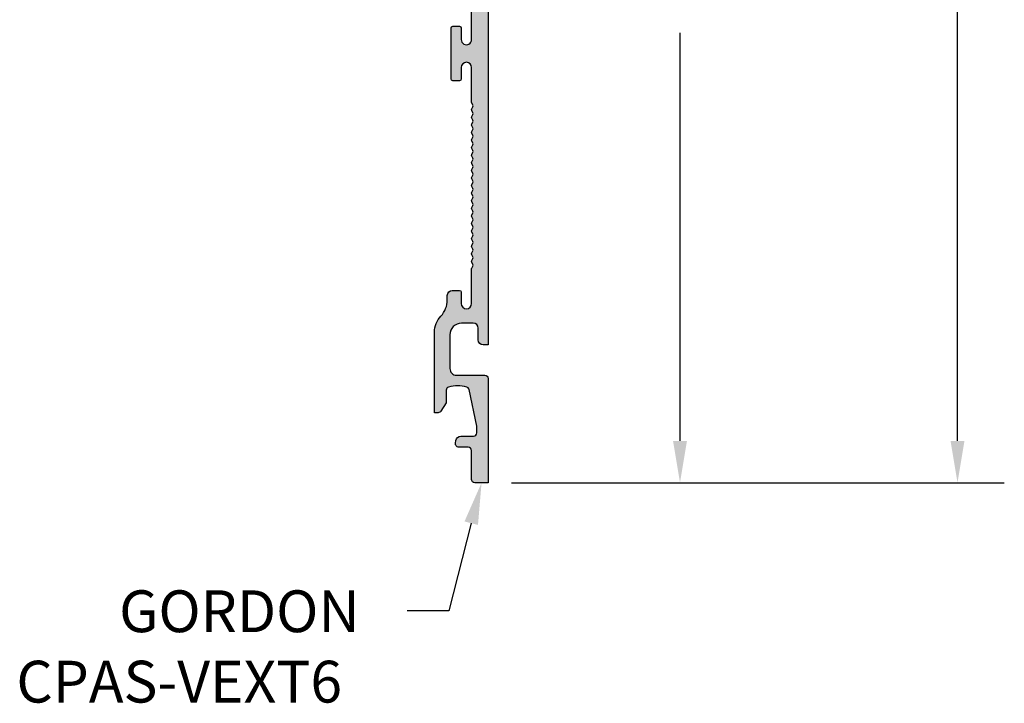
# Model space of a CAD drawing. Units: inches. Extents: x 15.88 to 21.93, y 7.68 to 15.52.
import ezdxf

# ---------------------------------------------------------------- set-up
doc = ezdxf.new("R2010")
doc.units = ezdxf.units.IN
doc.header["$MEASUREMENT"] = 0
doc.layers.get('0').update_dxf_attribs({"linetype": 'CONTINUOUS'})
for name, color, linetype in [('DIM', 1, 'CONTINUOUS'), ('HATCH', 2, 'CONTINUOUS'), ('TEXT', 3, 'CONTINUOUS')]:
    doc.layers.add(name, color=color, linetype=linetype)
doc.styles.add('STD', font='arial.ttf')

msp = doc.modelspace()

# ---------------------------------------------------------------- hatches: boundary and pattern name
at = {"layer": 'HATCH'}
h = msp.add_hatch(color=256, dxfattribs=at)
h.dxf.hatch_style = 1
edge = h.paths.add_edge_path()
edge.add_line((18.62651548965065, 9.852402455370344), (18.62651548965065, 9.922402455370339))
edge.add_arc((18.59651548965065, 9.922402455370339), 0.0300000000000011, 0, 90)
edge.add_line((18.59651548965065, 9.95240245537034), (18.52689169001915, 9.95240245537034))
edge.add_arc((18.52689169001915, 9.88240245537034), 0.0700000000000003, 90, 180)
edge.add_line((18.45689169001914, 9.88240245537034), (18.45689169001914, 9.681382745740407))
edge.add_arc((18.49689169001915, 9.681382745740404), 0.0399999999999992, 179.9999999999974, 270)
edge.add_line((18.49689169001915, 9.641382745740408), (18.66651548965065, 9.641382745740408))
edge.add_arc((18.66651548965065, 9.62138274574041), 0.0199999999999978, 5.115907697472721e-12, 90.00000000001017, ccw=False)
edge.add_line((18.68651548965065, 9.621382745740412), (18.68651548965065, 8.99851851042823))
edge.add_line((18.68651548965065, 8.99851851042823), (18.60651548965071, 8.99851851042823))
edge.add_arc((18.60651548965071, 9.018518510428239), 0.0200000000000049, 180.0000000000051, 270, ccw=False)
edge.add_line((18.5865154896507, 9.018518510428237), (18.5865154896507, 9.191382745740404))
edge.add_arc((18.56651548965071, 9.191382745740404), 0.0199999999999996, 5.0889e-12, 90.00000000001016)
edge.add_line((18.5665154896507, 9.211382745740401), (18.50982771493959, 9.211382745740401))
edge.add_arc((18.50982771493959, 9.231382745740405), 0.0200000000000031, 171.2538377374185, 270, ccw=False)
edge.add_line((18.49006028098657, 9.234423889425493), (18.4926019074239, 9.250944461268032))
edge.add_arc((18.52225305835341, 9.2463827457404), 0.0300000000000012, 90, 171.2538377374141, ccw=False)
edge.add_line((18.52225305835341, 9.2763827457404), (18.59834973774879, 9.2763827457404))
edge.add_arc((18.59834973774879, 9.296382745740402), 0.0200000000000031, 270, 360)
edge.add_line((18.61834973774879, 9.296382745740402), (18.61834973774879, 9.336382745740401))
edge.add_line((18.61834973774879, 9.336382745740401), (18.57176621710707, 9.55554097955678))
edge.add_arc((18.5522032650924, 9.551382745740419), 0.0199999999999954, 12.00000000001802, 74.2875509421292)
edge.add_arc((18.50345753521886, 9.37810881862184), 0.1999999999999933, 74.28755094211043, 105.7124490578812)
edge.add_arc((18.45471180534536, 9.551382745740426), 0.02, 105.712449057889, 180)
edge.add_line((18.43471180534536, 9.551382745740426), (18.43471180534536, 9.476820597288883))
edge.add_line((18.43471180534536, 9.476820597288883), (18.40372000189691, 9.426322221758516))
edge.add_arc((18.38667417391375, 9.4367835671963), 0.020000000000003, 270, 328.4617761553758, ccw=False)
edge.add_line((18.38667417391375, 9.416783567196296), (18.36471180534537, 9.416783567196296))
edge.add_line((18.36471180534537, 9.416783567196296), (18.36471180534537, 9.898518510428287))
edge.add_arc((18.50471180534538, 9.898518510428287), 0.1400000000000041, 136.5272046600143, 179.9999999999993, ccw=False)
edge.add_arc((18.30151548965041, 10.09116133351806), 0.1400000000000032, 316.5272046600143, 359.9999999999992)
edge.add_line((18.44151548965042, 10.09116133351806), (18.44151548965042, 10.11851851043236))
edge.add_arc((18.47151548965042, 10.11851851043236), 0.0300000000000011, 90, 180, ccw=False)
edge.add_line((18.47151548965042, 10.14851851043236), (18.51451548963879, 10.14851851043236))
edge.add_arc((18.5145154896388, 10.13851851043236), 0.0100000000000016, 2.029310053330846e-11, 90.0000000000204, ccw=False)
edge.add_line((18.5245154896388, 10.13851851043237), (18.52451548963879, 10.06922382909763))
edge.add_arc((18.5555154896388, 10.06922382909763), 0.0310000000000024, 180, 360)
edge.add_line((18.5865154896388, 10.06922382909763), (18.5865154896388, 10.27631968809738))
edge.add_arc((18.59651548963879, 10.27631968809738), 0.0099999999999874, 150.0000000003052, 179.9999999999899, ccw=False)
edge.add_line((18.58785523560093, 10.28131968809733), (18.59517574367663, 10.29399918002166))
edge.add_arc((18.58651548963878, 10.29899918002165), 0.010000000000002, 330.0000000000367, 389.9999999999634)
edge.add_line((18.59517574367663, 10.30399918002165), (18.58785523560093, 10.31667867194598))
edge.add_arc((18.59651548963877, 10.32167867194597), 0.010000000000002, 150.0000000000367, 209.9999999999634, ccw=False)
edge.add_line((18.58785523560093, 10.32667867194597), (18.59517574367663, 10.3393581638703))
edge.add_arc((18.5865154896388, 10.34435816387028), 0.0099999999999764, 330.0000000000462, 389.9999999999538)
edge.add_line((18.59517574367663, 10.34935816387026), (18.58785523560093, 10.36203765579462))
edge.add_arc((18.59651548963877, 10.36703765579462), 0.010000000000002, 150.0000000000367, 209.9999999999634, ccw=False)
edge.add_line((18.58785523560093, 10.37203765579461), (18.59517574367663, 10.38471714771891))
edge.add_arc((18.58651548963878, 10.38971714771891), 0.010000000000002, 330.0000000000367, 389.9999999999634)
edge.add_line((18.59517574367663, 10.39471714771891), (18.58785523560093, 10.40739663964326))
edge.add_arc((18.59651548963877, 10.41239663964326), 0.010000000000002, 150.0000000000367, 209.9999999999634, ccw=False)
edge.add_line((18.58785523560093, 10.41739663964325), (18.59517574367663, 10.43007613156756))
edge.add_arc((18.58651548963878, 10.43507613156755), 0.010000000000002, 330.0000000000367, 389.9999999999634)
edge.add_line((18.59517574367663, 10.44007613156755), (18.58785523560093, 10.45275562349191))
edge.add_arc((18.59651548963875, 10.45775562349189), 0.0099999999999764, 150.0000000000461, 209.9999999999539, ccw=False)
edge.add_line((18.58785523560093, 10.46275562349187), (18.59517574367663, 10.4754351154162))
edge.add_arc((18.58651548963878, 10.4804351154162), 0.0100000000000082, 330.000000000057, 389.999999999943)
edge.add_line((18.59517574367663, 10.48543511541619), (18.58785523560093, 10.49811460734052))
edge.add_arc((18.59651548963877, 10.50311460734052), 0.010000000000002, 150.0000000000367, 209.9999999999634, ccw=False)
edge.add_line((18.58785523560093, 10.50811460734051), (18.59517574367663, 10.52079409926484))
edge.add_arc((18.58651548963878, 10.52579409926484), 0.010000000000002, 330.0000000000367, 389.9999999999634)
edge.add_line((18.59517574367663, 10.53079409926484), (18.58785523560093, 10.54347359118917))
edge.add_arc((18.59651548963875, 10.54847359118915), 0.0099999999999764, 150.0000000000461, 209.9999999999539, ccw=False)
edge.add_line((18.58785523560093, 10.55347359118913), (18.59517574367663, 10.56615308311349))
edge.add_arc((18.58651548963878, 10.57115308311348), 0.010000000000002, 330.0000000000367, 389.9999999999634)
edge.add_line((18.59517574367663, 10.57615308311348), (18.58785523560093, 10.58883257503778))
edge.add_arc((18.59651548963877, 10.59383257503778), 0.010000000000002, 150.0000000000367, 209.9999999999634, ccw=False)
edge.add_line((18.58785523560093, 10.59883257503777), (18.59517574367663, 10.61151206696213))
edge.add_arc((18.58651548963878, 10.61651206696213), 0.010000000000002, 330.0000000000367, 389.9999999999634)
edge.add_line((18.59517574367663, 10.62151206696212), (18.58785523560093, 10.63419155888642))
edge.add_arc((18.59651548963877, 10.63919155888642), 0.010000000000002, 150.0000000000367, 209.9999999999634, ccw=False)
edge.add_line((18.58785523560093, 10.64419155888642), (18.59517574367663, 10.65687105081078))
edge.add_arc((18.5865154896388, 10.66187105081076), 0.0099999999999764, 330.0000000000462, 389.9999999999538)
edge.add_line((18.59517574367663, 10.66687105081074), (18.58785523560093, 10.67955054273507))
edge.add_arc((18.59651548963877, 10.68455054273506), 0.010000000000002, 150.0000000000367, 209.9999999999634, ccw=False)
edge.add_line((18.58785523560093, 10.68955054273506), (18.59517574367663, 10.70223003465939))
edge.add_arc((18.58651548963878, 10.70723003465939), 0.010000000000002, 330.0000000000367, 389.9999999999634)
edge.add_line((18.59517574367663, 10.71223003465938), (18.58785523560093, 10.72490952658371))
edge.add_arc((18.59651548963877, 10.72990952658371), 0.010000000000002, 150.0000000000367, 209.9999999999634, ccw=False)
edge.add_line((18.58785523560093, 10.7349095265837), (18.59517574367663, 10.74758901850803))
edge.add_arc((18.58651548963878, 10.75258901850803), 0.010000000000002, 330.0000000000367, 389.9999999999634)
edge.add_line((18.59517574367663, 10.75758901850803), (18.58785523560093, 10.77026851043236))
edge.add_arc((18.59651548963877, 10.77526851043235), 0.010000000000002, 150.0000000000367, 209.9999999999634, ccw=False)
edge.add_line((18.58785523560093, 10.78026851043235), (18.59517574367663, 10.79294800235665))
edge.add_arc((18.58651548963878, 10.79794800235664), 0.0100000000000082, 330.000000000057, 389.999999999943)
edge.add_line((18.59517574367663, 10.80294800235664), (18.58785523560093, 10.815627494281))
edge.add_arc((18.59651548963877, 10.820627494281), 0.010000000000002, 150.0000000000367, 209.9999999999634, ccw=False)
edge.add_line((18.58785523560093, 10.82562749428099), (18.59517574367663, 10.83830698620529))
edge.add_arc((18.58651548963878, 10.84330698620529), 0.0100000000000082, 330.000000000057, 389.999999999943)
edge.add_line((18.59517574367663, 10.84830698620528), (18.58785523560093, 10.86098647812964))
edge.add_arc((18.59651548963877, 10.86598647812964), 0.010000000000002, 150.0000000000367, 209.9999999999634, ccw=False)
edge.add_line((18.58785523560093, 10.87098647812964), (18.59517574367663, 10.88366597005394))
edge.add_arc((18.58651548963878, 10.88866597005393), 0.010000000000002, 330.0000000000367, 389.9999999999634)
edge.add_line((18.59517574367663, 10.89366597005393), (18.58785523560093, 10.90634546197826))
edge.add_arc((18.59651548963877, 10.91134546197825), 0.010000000000002, 150.0000000000367, 209.9999999999634, ccw=False)
edge.add_line((18.58785523560093, 10.91634546197825), (18.59517574367663, 10.92902495390258))
edge.add_arc((18.58651548963878, 10.93402495390258), 0.010000000000002, 330.0000000000367, 389.9999999999634)
edge.add_line((18.59517574367663, 10.93902495390257), (18.58785523560093, 10.9517044458269))
edge.add_arc((18.59651548963877, 10.9567044458269), 0.010000000000002, 150.0000000000367, 209.9999999999634, ccw=False)
edge.add_line((18.58785523560093, 10.96170444582689), (18.59517574367663, 10.97438393775123))
edge.add_arc((18.58651548963878, 10.97938393775122), 0.010000000000002, 330.0000000000367, 389.9999999999634)
edge.add_line((18.59517574367663, 10.98438393775122), (18.58785523560093, 10.99706342967552))
edge.add_arc((18.59651548963877, 11.00206342967551), 0.010000000000002, 150.0000000000367, 209.9999999999634, ccw=False)
edge.add_line((18.58785523560093, 11.00706342967551), (18.59517574367663, 11.01974292159987))
edge.add_arc((18.58651548963878, 11.02474292159986), 0.0100000000000082, 330.000000000057, 389.999999999943)
edge.add_line((18.59517574367663, 11.02974292159986), (18.58785523560093, 11.04242241352416))
edge.add_arc((18.59651548963877, 11.04742241352416), 0.010000000000002, 150.0000000000367, 209.9999999999634, ccw=False)
edge.add_line((18.58785523560093, 11.05242241352415), (18.59517574367663, 11.06510190544851))
edge.add_arc((18.5865154896388, 11.07010190544849), 0.0099999999999764, 330.0000000000462, 389.9999999999538)
edge.add_line((18.59517574367663, 11.07510190544847), (18.58785523560093, 11.08778139737281))
edge.add_arc((18.59651548963877, 11.0927813973728), 0.010000000000002, 150.0000000000367, 209.9999999999634, ccw=False)
edge.add_line((18.58785523560093, 11.0977813973728), (18.59517574367663, 11.11046088929713))
edge.add_arc((18.58651548963878, 11.11546088929712), 0.010000000000002, 330.0000000000367, 389.9999999999634)
edge.add_line((18.59517574367663, 11.12046088929712), (18.58785523560093, 11.13314038122145))
edge.add_arc((18.59651548963877, 11.13814038122145), 0.010000000000002, 150.0000000000367, 209.9999999999634, ccw=False)
edge.add_line((18.58785523560093, 11.14314038122144), (18.59517574367663, 11.15581987314577))
edge.add_arc((18.5865154896388, 11.16081987314575), 0.0099999999999795, 330.0000000000563, 389.9999999999437)
edge.add_line((18.59517574367663, 11.16581987314573), (18.58785523560093, 11.17849936507009))
edge.add_arc((18.59651548963878, 11.18349936507009), 0.0100000000000082, 150.0000000000571, 209.999999999943, ccw=False)
edge.add_line((18.58785523560093, 11.18849936507008), (18.59517574367663, 11.20117885699439))
edge.add_arc((18.58651548963878, 11.20617885699438), 0.0100000000000082, 330.000000000057, 389.999999999943)
edge.add_line((18.59517574367663, 11.21117885699438), (18.58785523560093, 11.22385834891874))
edge.add_arc((18.59651548963878, 11.22885834891873), 0.0100000000000082, 150.0000000000571, 209.999999999943, ccw=False)
edge.add_line((18.58785523560093, 11.23385834891873), (18.59517574367663, 11.24653784084303))
edge.add_arc((18.58651548963878, 11.25153784084303), 0.010000000000002, 330.0000000000367, 389.9999999999634)
edge.add_line((18.59517574367663, 11.25653784084302), (18.58785523560093, 11.26921733276738))
edge.add_arc((18.59651548963866, 11.2742173327673), 0.0099999999998627, 179.9999999999389, 209.9999999998836, ccw=False)
edge.add_line((18.5865154896388, 11.2742173327673), (18.5865154896388, 11.48126851043236))
edge.add_arc((18.5555154896388, 11.48126851043236), 0.0310000000000024, 0, 180)
edge.add_line((18.52451548963879, 11.48126851043236), (18.5245154896388, 11.41251851043237))
edge.add_arc((18.51451548963879, 11.41251851043237), 0.0100000000000051, -90, 0, ccw=False)
edge.add_line((18.51451548963879, 11.40251851043236), (18.47451448159066, 11.40251851043236))
edge.add_arc((18.47451448159065, 11.41251851043237), 0.0100000000000016, 180.0000000000204, 270.00000000002035, ccw=False)
edge.add_line((18.46451448159065, 11.41251851043236), (18.46451448159065, 11.71747282104951))
edge.add_arc((18.47451448159065, 11.7174728210495), 0.0100000000000016, 89.9999999999796, 179.9999999999695, ccw=False)
edge.add_line((18.47451448159066, 11.72747282104951), (18.51451448159065, 11.72747282104951))
edge.add_arc((18.51451448159065, 11.71747282104951), 0.0100000000000016, 2.029310053330846e-11, 90.0000000000204, ccw=False)
edge.add_line((18.52451448159064, 11.71747282104951), (18.52451548963877, 11.6484291477629))
edge.add_arc((18.55551548963878, 11.64817914776291), 0.0310010080481323, 179.5379472785801, 360.4620527214198)
edge.add_line((18.58651548963878, 11.6484291477629), (18.58651548963878, 11.85527399871447))
edge.add_arc((18.59651548963877, 11.85527399871451), 0.0099999999999909, 150.0000000003066, 180.0000000002647, ccw=False)
edge.add_line((18.58785523560091, 11.86027399871447), (18.59517574367662, 11.8729534906388))
edge.add_arc((18.58651548963877, 11.87795349063879), 0.010000000000002, 330.0000000000367, 389.9999999999634)
edge.add_line((18.59517574367662, 11.88295349063879), (18.58785523560091, 11.89563298256312))
edge.add_arc((18.59651548963876, 11.90063298256311), 0.010000000000002, 150.0000000000367, 209.9999999999634, ccw=False)
edge.add_line((18.58785523560091, 11.90563298256311), (18.59517574367662, 11.91831247448744))
edge.add_arc((18.58651548963879, 11.92331247448742), 0.0099999999999764, 330.0000000000462, 389.9999999999538)
edge.add_line((18.59517574367662, 11.9283124744874), (18.58785523560091, 11.94099196641176))
edge.add_arc((18.59651548963876, 11.94599196641176), 0.010000000000002, 150.0000000000367, 209.9999999999634, ccw=False)
edge.add_line((18.58785523560091, 11.95099196641175), (18.59517574367662, 11.96367145833606))
edge.add_arc((18.58651548963877, 11.96867145833605), 0.010000000000002, 330.0000000000367, 389.9999999999634)
edge.add_line((18.59517574367662, 11.97367145833605), (18.58785523560091, 11.98635095026041))
edge.add_arc((18.59651548963876, 11.9913509502604), 0.010000000000002, 150.0000000000367, 209.9999999999634, ccw=False)
edge.add_line((18.58785523560091, 11.9963509502604), (18.59517574367662, 12.0090304421847))
edge.add_arc((18.58651548963877, 12.01403044218469), 0.010000000000002, 330.0000000000367, 389.9999999999634)
edge.add_line((18.59517574367662, 12.01903044218469), (18.58785523560091, 12.03170993410905))
edge.add_arc((18.59651548963874, 12.03670993410903), 0.0099999999999764, 150.0000000000461, 209.9999999999539, ccw=False)
edge.add_line((18.58785523560091, 12.04170993410901), (18.59517574367662, 12.05438942603334))
edge.add_arc((18.58651548963876, 12.05938942603334), 0.0100000000000082, 330.000000000057, 389.999999999943)
edge.add_line((18.59517574367662, 12.06438942603333), (18.58785523560091, 12.07706891795767))
edge.add_arc((18.59651548963876, 12.08206891795766), 0.010000000000002, 150.0000000000367, 209.9999999999634, ccw=False)
edge.add_line((18.58785523560091, 12.08706891795766), (18.59517574367662, 12.09974840988199))
edge.add_arc((18.58651548963877, 12.10474840988198), 0.010000000000002, 330.0000000000367, 389.9999999999634)
edge.add_line((18.59517574367662, 12.10974840988198), (18.58785523560091, 12.12242790180631))
edge.add_arc((18.59651548963874, 12.12742790180629), 0.0099999999999764, 150.0000000000461, 209.9999999999539, ccw=False)
edge.add_line((18.58785523560091, 12.13242790180627), (18.59517574367662, 12.14510739373063))
edge.add_arc((18.58651548963877, 12.15010739373063), 0.010000000000002, 330.0000000000367, 389.9999999999634)
edge.add_line((18.59517574367662, 12.15510739373062), (18.58785523560091, 12.16778688565492))
edge.add_arc((18.59651548963876, 12.17278688565492), 0.010000000000002, 150.0000000000367, 209.9999999999634, ccw=False)
edge.add_line((18.58785523560091, 12.17778688565491), (18.59517574367662, 12.19046637757928))
edge.add_arc((18.58651548963877, 12.19546637757927), 0.010000000000002, 330.0000000000367, 389.9999999999634)
edge.add_line((18.59517574367662, 12.20046637757927), (18.58785523560091, 12.21314586950357))
edge.add_arc((18.59651548963876, 12.21814586950356), 0.010000000000002, 150.0000000000367, 209.9999999999634, ccw=False)
edge.add_line((18.58785523560091, 12.22314586950356), (18.59517574367662, 12.23582536142792))
edge.add_arc((18.58651548963879, 12.2408253614279), 0.0099999999999734, 330.000000000036, 389.999999999964)
edge.add_line((18.59517574367662, 12.24582536142788), (18.58785523560091, 12.25850485335221))
edge.add_arc((18.59651548963876, 12.26350485335221), 0.010000000000002, 150.0000000000367, 209.9999999999634, ccw=False)
edge.add_line((18.58785523560091, 12.2685048533522), (18.59517574367662, 12.28118434527653))
edge.add_arc((18.58651548963877, 12.28618434527653), 0.010000000000002, 330.0000000000367, 389.9999999999634)
edge.add_line((18.59517574367662, 12.29118434527652), (18.58785523560091, 12.30386383720086))
edge.add_arc((18.59651548963876, 12.30886383720085), 0.010000000000002, 150.0000000000367, 209.9999999999634, ccw=False)
edge.add_line((18.58785523560091, 12.31386383720085), (18.59517574367662, 12.32654332912518))
edge.add_arc((18.58651548963877, 12.33154332912517), 0.010000000000002, 330.0000000000367, 389.9999999999634)
edge.add_line((18.59517574367662, 12.33654332912517), (18.58785523560091, 12.3492228210495))
edge.add_arc((18.59651548963876, 12.3542228210495), 0.010000000000002, 150.0000000000367, 209.9999999999634, ccw=False)
edge.add_line((18.58785523560091, 12.35922282104949), (18.59517574367662, 12.37190231297379))
edge.add_arc((18.58651548963876, 12.37690231297379), 0.0100000000000082, 330.000000000057, 389.999999999943)
edge.add_line((18.59517574367662, 12.38190231297378), (18.58785523560091, 12.39458180489814))
edge.add_arc((18.59651548963876, 12.39958180489814), 0.010000000000002, 150.0000000000367, 209.9999999999634, ccw=False)
edge.add_line((18.58785523560091, 12.40458180489813), (18.59517574367662, 12.41726129682244))
edge.add_arc((18.58651548963876, 12.42226129682243), 0.0100000000000082, 330.000000000057, 389.999999999943)
edge.add_line((18.59517574367662, 12.42726129682243), (18.58785523560091, 12.43994078874679))
edge.add_arc((18.59651548963876, 12.44494078874678), 0.010000000000002, 150.0000000000367, 209.9999999999634, ccw=False)
edge.add_line((18.58785523560091, 12.44994078874678), (18.59517574367662, 12.46262028067108))
edge.add_arc((18.58651548963877, 12.46762028067108), 0.010000000000002, 330.0000000000367, 389.9999999999634)
edge.add_line((18.59517574367662, 12.47262028067107), (18.58785523560091, 12.4852997725954))
edge.add_arc((18.59651548963876, 12.4902997725954), 0.010000000000002, 150.0000000000367, 209.9999999999634, ccw=False)
edge.add_line((18.58785523560091, 12.49529977259539), (18.59517574367662, 12.50797926451972))
edge.add_arc((18.58651548963877, 12.51297926451972), 0.010000000000002, 330.0000000000367, 389.9999999999634)
edge.add_line((18.59517574367662, 12.51797926451972), (18.58785523560091, 12.53065875644405))
edge.add_arc((18.59651548963876, 12.53565875644404), 0.010000000000002, 150.0000000000367, 209.9999999999634, ccw=False)
edge.add_line((18.58785523560091, 12.54065875644404), (18.59517574367662, 12.55333824836837))
edge.add_arc((18.58651548963877, 12.55833824836836), 0.010000000000002, 330.0000000000367, 389.9999999999634)
edge.add_line((18.59517574367662, 12.56333824836836), (18.58785523560091, 12.57601774029266))
edge.add_arc((18.59651548963876, 12.58101774029266), 0.010000000000002, 150.0000000000367, 209.9999999999634, ccw=False)
edge.add_line((18.58785523560091, 12.58601774029265), (18.59517574367662, 12.59869723221701))
edge.add_arc((18.58651548963876, 12.60369723221701), 0.0100000000000082, 330.000000000057, 389.999999999943)
edge.add_line((18.59517574367662, 12.608697232217), (18.58785523560091, 12.6213767241413))
edge.add_arc((18.59651548963876, 12.6263767241413), 0.010000000000002, 150.0000000000367, 209.9999999999634, ccw=False)
edge.add_line((18.58785523560091, 12.6313767241413), (18.59517574367662, 12.64405621606565))
edge.add_arc((18.58651548963879, 12.64905621606564), 0.0099999999999734, 330.000000000036, 389.999999999964)
edge.add_line((18.59517574367662, 12.65405621606562), (18.58785523560091, 12.66673570798995))
edge.add_arc((18.59651548963876, 12.67173570798994), 0.010000000000002, 150.0000000000367, 209.9999999999634, ccw=False)
edge.add_line((18.58785523560091, 12.67673570798994), (18.59517574367662, 12.68941519991427))
edge.add_arc((18.58651548963877, 12.69441519991427), 0.010000000000002, 330.0000000000367, 389.9999999999634)
edge.add_line((18.59517574367662, 12.69941519991426), (18.58785523560091, 12.71209469183859))
edge.add_arc((18.59651548963876, 12.71709469183859), 0.010000000000002, 150.0000000000367, 209.9999999999634, ccw=False)
edge.add_line((18.58785523560091, 12.72209469183858), (18.59517574367662, 12.73477418376291))
edge.add_arc((18.58651548963879, 12.73977418376289), 0.0099999999999795, 330.0000000000563, 389.9999999999437)
edge.add_line((18.59517574367662, 12.74477418376288), (18.58785523560091, 12.75745367568724))
edge.add_arc((18.59651548963877, 12.76245367568723), 0.0100000000000082, 150.0000000000571, 209.999999999943, ccw=False)
edge.add_line((18.58785523560091, 12.76745367568723), (18.59517574367662, 12.78013316761153))
edge.add_arc((18.58651548963876, 12.78513316761152), 0.0100000000000082, 330.000000000057, 389.999999999943)
edge.add_line((18.59517574367662, 12.79013316761152), (18.58785523560091, 12.80281265953588))
edge.add_arc((18.59651548963877, 12.80781265953587), 0.0100000000000082, 150.0000000000571, 209.999999999943, ccw=False)
edge.add_line((18.58785523560091, 12.81281265953587), (18.59517574367662, 12.82549215146017))
edge.add_arc((18.58651548963877, 12.83049215146017), 0.010000000000002, 330.0000000000367, 389.9999999999634)
edge.add_line((18.59517574367662, 12.83549215146016), (18.58785523560091, 12.84817164338452))
edge.add_arc((18.59651548963867, 12.85317164338445), 0.0099999999998917, 179.9999999999084, 209.9999999998462, ccw=False)
edge.add_line((18.58651548963878, 12.85317164338446), (18.58651548963878, 13.05997181300137))
edge.add_arc((18.55551548963878, 13.06022181300137), 0.0310010080481288, 359.5379472785802, 540)
edge.add_line((18.52451448159064, 13.06022181300137), (18.52451448159064, 12.99147282104952))
edge.add_arc((18.51451448159065, 12.99147282104952), 0.0100000000000087, 270.00000000002035, 359.9999999999898, ccw=False)
edge.add_line((18.51451448159065, 12.98147282104951), (18.47451448159066, 12.98147282104951))
edge.add_arc((18.47451448159065, 12.99147282104951), 0.0099999999999998, 180.0000000000509, 270.00000000002035, ccw=False)
edge.add_line((18.46451448159065, 12.9914728210495), (18.46451448159065, 13.29642813971477))
edge.add_arc((18.47451448159066, 13.29642813971477), 0.0100000000000051, 90, 180, ccw=False)
edge.add_line((18.47451448159066, 13.30642813971478), (18.51451448159065, 13.30642813971477))
edge.add_arc((18.51451448159065, 13.29642813971477), 0.0100000000000016, 2.029310053330846e-11, 90.0000000000204, ccw=False)
edge.add_line((18.52451448159064, 13.29642813971477), (18.52451448159064, 13.22763446642817))
edge.add_arc((18.55551448159066, 13.22738446642818), 0.0310010080481323, 179.5379472785801, 360.4620527214198)
edge.add_line((18.58651448159067, 13.22763446642817), (18.58651448159067, 13.43447931737974))
edge.add_arc((18.59651448159066, 13.43447931737978), 0.0099999999999909, 150.0000000003066, 180.0000000002647, ccw=False)
edge.add_line((18.58785422755279, 13.43947931737973), (18.5951747356285, 13.45215880930406))
edge.add_arc((18.58651448159065, 13.45715880930406), 0.010000000000002, 330.0000000000367, 389.9999999999634)
edge.add_line((18.5951747356285, 13.46215880930406), (18.58785422755279, 13.47483830122839))
edge.add_arc((18.59651448159064, 13.47983830122838), 0.010000000000002, 150.0000000000367, 209.9999999999634, ccw=False)
edge.add_line((18.58785422755279, 13.48483830122838), (18.5951747356285, 13.49751779315271))
edge.add_arc((18.58651448159067, 13.50251779315269), 0.0099999999999764, 330.0000000000462, 389.9999999999538)
edge.add_line((18.5951747356285, 13.50751779315267), (18.58785422755279, 13.52019728507703))
edge.add_arc((18.59651448159064, 13.52519728507703), 0.010000000000002, 150.0000000000367, 209.9999999999634, ccw=False)
edge.add_line((18.58785422755279, 13.53019728507702), (18.5951747356285, 13.54287677700132))
edge.add_arc((18.58651448159065, 13.54787677700132), 0.010000000000002, 330.0000000000367, 389.9999999999634)
edge.add_line((18.5951747356285, 13.55287677700131), (18.58785422755279, 13.56555626892567))
edge.add_arc((18.59651448159064, 13.57055626892567), 0.010000000000002, 150.0000000000367, 209.9999999999634, ccw=False)
edge.add_line((18.58785422755279, 13.57555626892567), (18.5951747356285, 13.58823576084997))
edge.add_arc((18.58651448159065, 13.59323576084996), 0.010000000000002, 330.0000000000367, 389.9999999999634)
edge.add_line((18.5951747356285, 13.59823576084996), (18.58785422755279, 13.61091525277432))
edge.add_arc((18.59651448159062, 13.6159152527743), 0.0099999999999764, 150.0000000000461, 209.9999999999539, ccw=False)
edge.add_line((18.58785422755279, 13.62091525277428), (18.5951747356285, 13.63359474469861))
edge.add_arc((18.58651448159065, 13.63859474469861), 0.0100000000000082, 330.000000000057, 389.999999999943)
edge.add_line((18.5951747356285, 13.6435947446986), (18.58785422755279, 13.65627423662293))
edge.add_arc((18.59651448159064, 13.66127423662293), 0.010000000000002, 150.0000000000367, 209.9999999999634, ccw=False)
edge.add_line((18.58785422755279, 13.66627423662292), (18.5951747356285, 13.67895372854725))
edge.add_arc((18.58651448159065, 13.68395372854725), 0.010000000000002, 330.0000000000367, 389.9999999999634)
edge.add_line((18.5951747356285, 13.68895372854725), (18.58785422755279, 13.70163322047158))
edge.add_arc((18.59651448159062, 13.70663322047156), 0.0099999999999764, 150.0000000000461, 209.9999999999539, ccw=False)
edge.add_line((18.58785422755279, 13.71163322047154), (18.5951747356285, 13.7243127123959))
edge.add_arc((18.58651448159065, 13.72931271239589), 0.010000000000002, 330.0000000000367, 389.9999999999634)
edge.add_line((18.5951747356285, 13.73431271239589), (18.58785422755279, 13.74699220432019))
edge.add_arc((18.59651448159064, 13.75199220432019), 0.010000000000002, 150.0000000000367, 209.9999999999634, ccw=False)
edge.add_line((18.58785422755279, 13.75699220432018), (18.5951747356285, 13.76967169624454))
edge.add_arc((18.58651448159065, 13.77467169624454), 0.010000000000002, 330.0000000000367, 389.9999999999634)
edge.add_line((18.5951747356285, 13.77967169624453), (18.58785422755279, 13.79235118816884))
edge.add_arc((18.59651448159064, 13.79735118816883), 0.010000000000002, 150.0000000000367, 209.9999999999634, ccw=False)
edge.add_line((18.58785422755279, 13.80235118816883), (18.5951747356285, 13.81503068009318))
edge.add_arc((18.58651448159068, 13.82003068009317), 0.0099999999999734, 330.000000000036, 389.999999999964)
edge.add_line((18.5951747356285, 13.82503068009315), (18.58785422755279, 13.83771017201748))
edge.add_arc((18.59651448159064, 13.84271017201747), 0.010000000000002, 150.0000000000367, 209.9999999999634, ccw=False)
edge.add_line((18.58785422755279, 13.84771017201747), (18.5951747356285, 13.8603896639418))
edge.add_arc((18.58651448159065, 13.8653896639418), 0.010000000000002, 330.0000000000367, 389.9999999999634)
edge.add_line((18.5951747356285, 13.87038966394179), (18.58785422755279, 13.88306915586612))
edge.add_arc((18.59651448159064, 13.88806915586612), 0.010000000000002, 150.0000000000367, 209.9999999999634, ccw=False)
edge.add_line((18.58785422755279, 13.89306915586611), (18.5951747356285, 13.90574864779045))
edge.add_arc((18.58651448159065, 13.91074864779044), 0.010000000000002, 330.0000000000367, 389.9999999999634)
edge.add_line((18.5951747356285, 13.91574864779044), (18.58785422755279, 13.92842813971477))
edge.add_arc((18.59651448159064, 13.93342813971476), 0.010000000000002, 150.0000000000367, 209.9999999999634, ccw=False)
edge.add_line((18.58785422755279, 13.93842813971476), (18.5951747356285, 13.95110763163906))
edge.add_arc((18.58651448159065, 13.95610763163906), 0.0100000000000082, 330.000000000057, 389.999999999943)
edge.add_line((18.5951747356285, 13.96110763163905), (18.58785422755279, 13.97378712356341))
edge.add_arc((18.59651448159064, 13.9787871235634), 0.010000000000002, 150.0000000000367, 209.9999999999634, ccw=False)
edge.add_line((18.58785422755279, 13.9837871235634), (18.5951747356285, 13.9964666154877))
edge.add_arc((18.58651448159065, 14.0014666154877), 0.0100000000000082, 330.000000000057, 389.999999999943)
edge.add_line((18.5951747356285, 14.00646661548769), (18.58785422755279, 14.01914610741205))
edge.add_arc((18.59651448159064, 14.02414610741205), 0.010000000000002, 150.0000000000367, 209.9999999999634, ccw=False)
edge.add_line((18.58785422755279, 14.02914610741204), (18.5951747356285, 14.04182559933635))
edge.add_arc((18.58651448159065, 14.04682559933634), 0.010000000000002, 330.0000000000367, 389.9999999999634)
edge.add_line((18.5951747356285, 14.05182559933634), (18.58785422755279, 14.06450509126067))
edge.add_arc((18.59651448159064, 14.06950509126066), 0.010000000000002, 150.0000000000367, 209.9999999999634, ccw=False)
edge.add_line((18.58785422755279, 14.07450509126066), (18.5951747356285, 14.08718458318499))
edge.add_arc((18.58651448159065, 14.09218458318498), 0.010000000000002, 330.0000000000367, 389.9999999999634)
edge.add_line((18.5951747356285, 14.09718458318498), (18.58785422755279, 14.10986407510931))
edge.add_arc((18.59651448159064, 14.11486407510931), 0.010000000000002, 150.0000000000367, 209.9999999999634, ccw=False)
edge.add_line((18.58785422755279, 14.1198640751093), (18.5951747356285, 14.13254356703363))
edge.add_arc((18.58651448159065, 14.13754356703363), 0.010000000000002, 330.0000000000367, 389.9999999999634)
edge.add_line((18.5951747356285, 14.14254356703362), (18.58785422755279, 14.15522305895793))
edge.add_arc((18.59651448159064, 14.16022305895792), 0.010000000000002, 150.0000000000367, 209.9999999999634, ccw=False)
edge.add_line((18.58785422755279, 14.16522305895792), (18.5951747356285, 14.17790255088228))
edge.add_arc((18.58651448159065, 14.18290255088227), 0.0100000000000082, 330.000000000057, 389.999999999943)
edge.add_line((18.5951747356285, 14.18790255088227), (18.58785422755279, 14.20058204280657))
edge.add_arc((18.59651448159064, 14.20558204280657), 0.010000000000002, 150.0000000000367, 209.9999999999634, ccw=False)
edge.add_line((18.58785422755279, 14.21058204280656), (18.5951747356285, 14.22326153473092))
edge.add_arc((18.58651448159068, 14.2282615347309), 0.0099999999999734, 330.000000000036, 389.999999999964)
edge.add_line((18.5951747356285, 14.23326153473088), (18.58785422755279, 14.24594102665522))
edge.add_arc((18.59651448159064, 14.25094102665521), 0.010000000000002, 150.0000000000367, 209.9999999999634, ccw=False)
edge.add_line((18.58785422755279, 14.2559410266552), (18.5951747356285, 14.26862051857954))
edge.add_arc((18.58651448159065, 14.27362051857953), 0.010000000000002, 330.0000000000367, 389.9999999999634)
edge.add_line((18.5951747356285, 14.27862051857952), (18.58785422755279, 14.29130001050386))
edge.add_arc((18.59651448159064, 14.29630001050385), 0.010000000000002, 150.0000000000367, 209.9999999999634, ccw=False)
edge.add_line((18.58785422755279, 14.30130001050385), (18.5951747356285, 14.31397950242818))
edge.add_arc((18.58651448159067, 14.31897950242816), 0.0099999999999795, 330.0000000000563, 389.9999999999437)
edge.add_line((18.5951747356285, 14.32397950242814), (18.58785422755279, 14.3366589943525))
edge.add_arc((18.59651448159065, 14.3416589943525), 0.0100000000000082, 150.0000000000571, 209.999999999943, ccw=False)
edge.add_line((18.58785422755279, 14.34665899435249), (18.5951747356285, 14.3593384862768))
edge.add_arc((18.58651448159065, 14.36433848627679), 0.0100000000000082, 330.000000000057, 389.999999999943)
edge.add_line((18.5951747356285, 14.36933848627679), (18.58785422755279, 14.38201797820115))
edge.add_arc((18.59651448159065, 14.38701797820114), 0.0100000000000082, 150.0000000000571, 209.999999999943, ccw=False)
edge.add_line((18.58785422755279, 14.39201797820114), (18.5951747356285, 14.40469747012544))
edge.add_arc((18.58651448159065, 14.40969747012544), 0.010000000000002, 330.0000000000367, 389.9999999999634)
edge.add_line((18.5951747356285, 14.41469747012543), (18.58785422755279, 14.42737696204979))
edge.add_arc((18.59651448159056, 14.43237696204971), 0.0099999999998917, 179.9999999999084, 209.9999999998462, ccw=False)
edge.add_line((18.58651448159067, 14.43237696204973), (18.58651448159066, 14.63942713166663))
edge.add_arc((18.55551448159066, 14.63942713166663), 0.0310000000000024, 0, 180)
edge.add_line((18.52451448159064, 14.63942713166663), (18.52451448159066, 14.57067713166665))
edge.add_arc((18.51451448159066, 14.57067713166665), 0.0100000000000051, -90, 0, ccw=False)
edge.add_line((18.51451448159066, 14.56067713166664), (18.47451448159066, 14.56067713166664))
edge.add_arc((18.47451448159066, 14.57067713166665), 0.0100000000000051, 180, 269.9999999999593, ccw=False)
edge.add_line((18.46451448159066, 14.57067713166665), (18.46451448159066, 14.70533776899718))
edge.add_arc((18.53451448159066, 14.70533776899718), 0.0700000000000003, 90, 180.0000000000015, ccw=False)
edge.add_line((18.53451448159066, 14.77533776899718), (18.55551548964792, 14.77533776899718))
edge.add_arc((18.55551548964791, 14.80633776899718), 0.030999999999997, 270.0000000000065, 359.9999999978102)
edge.add_line((18.58651548964791, 14.80633776899599), (18.5865154896507, 14.87908322967162))
edge.add_arc((18.5465154896507, 14.87908322967162), 0.0399999999999992, 0, 90)
edge.add_line((18.5465154896507, 14.91908322967162), (18.46471180534534, 14.91908322967162))
edge.add_arc((18.46471180534534, 15.01908322967162), 0.1000000000000014, 180, 270, ccw=False)
edge.add_line((18.36471180534534, 15.01908322967162), (18.36471180534534, 15.07406525825785))
edge.add_arc((18.46471180534534, 15.07406525825785), 0.1000000000000014, 164.4008663957203, 179.999999999998, ccw=False)
edge.add_line((18.36839514203061, 15.10095578387408), (18.40800409666298, 15.24282740074098))
edge.add_arc((18.5283999258064, 15.20921424372071), 0.1249999999999997, 112.9864208620339, 164.4008663957264, ccw=False)
edge.add_arc((18.46618917636195, 15.35587021265575), 0.0343052120011048, 292.9864208620447, 450)
edge.add_line((18.46618917636195, 15.39017542465686), (18.44849224753799, 15.39017542465685))
edge.add_arc((18.448492247538, 15.41885270465686), 0.0286772800000037, 148.4617761553395, 269.9999999999858, ccw=False)
edge.add_line((18.42405084844276, 15.43385285127167), (18.43594819196173, 15.45323850986471))
edge.add_line((18.43594819196173, 15.45323850986471), (18.43594819196173, 15.47221949139077))
edge.add_arc((18.48294819196173, 15.47221949139077), 0.0469999999999971, 25.279036504629175, 180, ccw=False)
edge.add_line((18.52544741799161, 15.49228976261118), (18.61258346011829, 15.30777734077974))
edge.add_arc((18.59269020538089, 15.29838274574039), 0.0219999999999952, -90.0000000000091, 25.279036504644694, ccw=False)
edge.add_line((18.59269020538089, 15.2763827457404), (18.51534216726529, 15.2763827457404))
edge.add_arc((18.51534216726529, 15.2463827457404), 0.0299999999999958, 89.99999999999324, 164.4008663957239)
edge.add_line((18.48644716827088, 15.25444990342527), (18.44286652999923, 15.09835248371108))
edge.add_arc((18.53918319331394, 15.07146195809485), 0.0999999999999837, 164.4008663957185, 179.999999999999)
edge.add_line((18.43918319331396, 15.07146195809486), (18.43918319331396, 15.02412561004375))
edge.add_arc((18.46918319331396, 15.02412561004375), 0.0300000000000011, 180, 270)
edge.add_line((18.46918319331396, 14.99412561004374), (18.48273664968543, 14.99412561004374))
edge.add_arc((18.48273664968543, 15.02412561004375), 0.0300000000000011, 270, 360)
edge.add_line((18.51273664968543, 15.02412561004375), (18.51273664968543, 15.06154813817019))
edge.add_arc((18.54273664968544, 15.06154813817019), 0.0300000000000011, 90, 180, ccw=False)
edge.add_line((18.54273664968544, 15.09154813817019), (18.55478867761927, 15.09154813817019))
edge.add_arc((18.55478867761927, 15.06154813817019), 0.0300000000000011, 0, 90, ccw=False)
edge.add_line((18.58478867761927, 15.06154813817019), (18.58478867761927, 15.00912561004374))
edge.add_arc((18.59978867761927, 15.00912561004374), 0.0150000000000006, 180, 270)
edge.add_line((18.59978867761927, 14.99412561004374), (18.67651548965065, 14.99412561004374))
edge.add_arc((18.67651548965065, 14.98412561004376), 0.0099999999999838, -4.058620106661692e-11, 90.0000000000407, ccw=False)
edge.add_line((18.68651548965064, 14.98412561004375), (18.68651548965064, 9.822402455370344))
edge.add_line((18.68651548965064, 9.822402455370344), (18.65651548965065, 9.822402455370344))
edge.add_arc((18.65651548965065, 9.852402455370344), 0.0300000000000011, 180, 270, ccw=False)

# ---------------------------------------------------------------- linework, layer by layer
msp.add_lwpolyline([(18.68651548965064, 14.98412561004375), (18.68651548965064, 9.822402455370344), (18.65651548965065, 9.822402455370344, -0.4142135623730951), (18.62651548965065, 9.852402455370344), (18.62651548965065, 9.922402455370339, 0.4142135623730951), (18.59651548965065, 9.95240245537034), (18.52689169001915, 9.95240245537034, 0.4142135623730951), (18.45689169001914, 9.88240245537034), (18.45689169001914, 9.681382745740407, 0.4142135623731212), (18.49689169001915, 9.641382745740408), (18.66651548965065, 9.641382745740408, -0.4142135623731472), (18.68651548965065, 9.621382745740412), (18.68651548965065, 8.99851851042823), (18.60651548965071, 8.99851851042823, -0.4142135623730431), (18.5865154896507, 9.018518510428237), (18.5865154896507, 9.191382745740404, 0.4142135623731472), (18.5665154896507, 9.211382745740401), (18.50982771493959, 9.211382745740401, -0.4596640335531181), (18.49006028098657, 9.234423889425493), (18.4926019074239, 9.250944461268032, -0.3701783109169172), (18.52225305835341, 9.2763827457404), (18.59834973774879, 9.2763827457404, 0.4142135623730951), (18.61834973774879, 9.296382745740402), (18.61834973774879, 9.336382745740401), (18.57176621710707, 9.55554097955678, 0.278676188637925), (18.55761945730056, 9.57063540430915, 0.1379828120096529), (18.44929561313719, 9.570635404309156, 0.3359910500714172), (18.43471180534536, 9.551382745740426), (18.43471180534536, 9.476820597288883), (18.40372000189691, 9.426322221758516, -0.2607683478071019), (18.38667417391375, 9.416783567196296), (18.36471180534537, 9.416783567196296), (18.36471180534537, 9.898518510428287, -0.1919940913433491), (18.4031136474979, 9.994839921973174, 0.191994091343349), (18.44151548965042, 10.09116133351806), (18.44151548965042, 10.11851851043236, -0.4142135623730951), (18.47151548965042, 10.14851851043236), (18.51451548963879, 10.14851851043236, -0.4142135623730951), (18.5245154896388, 10.13851851043237), (18.52451548963879, 10.06922382909763, 0.9999999999999998), (18.5865154896388, 10.06922382909763), (18.5865154896388, 10.27631968809738, -0.131652497586002), (18.58785523560093, 10.28131968809733), (18.59517574367663, 10.29399918002166, 0.2679491924307797), (18.59517574367663, 10.30399918002165), (18.58785523560093, 10.31667867194598, -0.2679491924307797), (18.58785523560093, 10.32667867194597), (18.59517574367663, 10.3393581638703, 0.2679491924306911), (18.59517574367663, 10.34935816387026), (18.58785523560093, 10.36203765579462, -0.2679491924307797), (18.58785523560093, 10.37203765579461), (18.59517574367663, 10.38471714771891, 0.2679491924307797), (18.59517574367663, 10.39471714771891), (18.58785523560093, 10.40739663964326, -0.2679491924307797), (18.58785523560093, 10.41739663964325), (18.59517574367663, 10.43007613156756, 0.2679491924307797), (18.59517574367663, 10.44007613156755), (18.58785523560093, 10.45275562349191, -0.2679491924306911), (18.58785523560093, 10.46275562349187), (18.59517574367663, 10.4754351154162, 0.2679491924305893), (18.59517574367663, 10.48543511541619), (18.58785523560093, 10.49811460734052, -0.2679491924307797), (18.58785523560093, 10.50811460734051), (18.59517574367663, 10.52079409926484, 0.2679491924307797), (18.59517574367663, 10.53079409926484), (18.58785523560093, 10.54347359118917, -0.2679491924306911), (18.58785523560093, 10.55347359118913), (18.59517574367663, 10.56615308311349, 0.2679491924307797), (18.59517574367663, 10.57615308311348), (18.58785523560093, 10.58883257503778, -0.2679491924307797), (18.58785523560093, 10.59883257503777), (18.59517574367663, 10.61151206696213, 0.2679491924307797), (18.59517574367663, 10.62151206696212), (18.58785523560093, 10.63419155888642, -0.2679491924307797), (18.58785523560093, 10.64419155888642), (18.59517574367663, 10.65687105081078, 0.2679491924306911), (18.59517574367663, 10.66687105081074), (18.58785523560093, 10.67955054273507, -0.2679491924307797), (18.58785523560093, 10.68955054273506), (18.59517574367663, 10.70223003465939, 0.2679491924307797), (18.59517574367663, 10.71223003465938), (18.58785523560093, 10.72490952658371, -0.2679491924307797), (18.58785523560093, 10.7349095265837), (18.59517574367663, 10.74758901850803, 0.2679491924307797), (18.59517574367663, 10.75758901850803), (18.58785523560093, 10.77026851043236, -0.2679491924307797), (18.58785523560093, 10.78026851043235), (18.59517574367663, 10.79294800235665, 0.2679491924305893), (18.59517574367663, 10.80294800235664), (18.58785523560093, 10.815627494281, -0.2679491924307797), (18.58785523560093, 10.82562749428099), (18.59517574367663, 10.83830698620529, 0.2679491924305893), (18.59517574367663, 10.84830698620528), (18.58785523560093, 10.86098647812964, -0.2679491924307797), (18.58785523560093, 10.87098647812964), (18.59517574367663, 10.88366597005394, 0.2679491924307797), (18.59517574367663, 10.89366597005393), (18.58785523560093, 10.90634546197826, -0.2679491924307797), (18.58785523560093, 10.91634546197825), (18.59517574367663, 10.92902495390258, 0.2679491924307797), (18.59517574367663, 10.93902495390257), (18.58785523560093, 10.9517044458269, -0.2679491924307797), (18.58785523560093, 10.96170444582689), (18.59517574367663, 10.97438393775123, 0.2679491924307797), (18.59517574367663, 10.98438393775122), (18.58785523560093, 10.99706342967552, -0.2679491924307797), (18.58785523560093, 11.00706342967551), (18.59517574367663, 11.01974292159987, 0.2679491924305893), (18.59517574367663, 11.02974292159986), (18.58785523560093, 11.04242241352416, -0.2679491924307797), (18.58785523560093, 11.05242241352415), (18.59517574367663, 11.06510190544851, 0.2679491924306911), (18.59517574367663, 11.07510190544847), (18.58785523560093, 11.08778139737281, -0.2679491924307797), (18.58785523560093, 11.0977813973728), (18.59517574367663, 11.11046088929713, 0.2679491924307797), (18.59517574367663, 11.12046088929712), (18.58785523560093, 11.13314038122145, -0.2679491924307797), (18.58785523560093, 11.14314038122144), (18.59517574367663, 11.15581987314577, 0.2679491924305961), (18.59517574367663, 11.16581987314573), (18.58785523560093, 11.17849936507009, -0.2679491924305893), (18.58785523560093, 11.18849936507008), (18.59517574367663, 11.20117885699439, 0.2679491924305893), (18.59517574367663, 11.21117885699438), (18.58785523560093, 11.22385834891874, -0.2679491924305893), (18.58785523560093, 11.23385834891873), (18.59517574367663, 11.24653784084303, 0.2679491924307797), (18.59517574367663, 11.25653784084302), (18.58785523560093, 11.26921733276738, -0.1316524975871379), (18.5865154896388, 11.2742173327673), (18.5865154896388, 11.48126851043236, 0.9999999999999998), (18.52451548963879, 11.48126851043236), (18.5245154896388, 11.41251851043237, -0.4142135623730951), (18.51451548963879, 11.40251851043236), (18.47451448159066, 11.40251851043236, -0.4142135623730826), (18.46451448159065, 11.41251851043236), (18.46451448159065, 11.71747282104951, -0.4142135623730431), (18.47451448159066, 11.72747282104951), (18.51451448159065, 11.72747282104951, -0.4142135623730431), (18.52451448159064, 11.71747282104951), (18.52451548963877, 11.6484291477629, 1.008097033810335), (18.58651548963878, 11.6484291477629), (18.58651548963878, 11.85527399871447, -0.1316524975872094)], format="xyb")
at = {"layer": 'DIM', "color": 2}
for p, q in [((21.49412761689319, 9.24851851042824), (21.49412761689319, 11.94960569940882)), ((19.83386256886748, 9.248518510428237), (19.83386256886748, 11.68867881330557))]:
    msp.add_line(p, q, dxfattribs=at)
at = {"layer": 'DIM', "color": 3}
msp.add_line((18.82651548965066, 8.998518510428237), (21.77412761689319, 8.998518510428237), dxfattribs=at)
at = {"layer": 'DIM', "color": 2}
for points in [[(19.79219590220081, 9.248518510428237), (19.87552923553415, 9.248518510428237), (19.83386256886748, 8.998518510428237)], [(21.45246095022653, 9.24851851042824), (21.53579428355986, 9.24851851042824), (21.49412761689319, 8.998518510428237)]]:
    msp.add_solid(points, dxfattribs=at)
at = {"layer": 'TEXT'}
msp.add_lwpolyline([(18.58474046828013, 8.7562710197608), (18.45105459168513, 8.232028900141662), (18.20105459168513, 8.232028900141662)], dxfattribs=at)
msp.add_solid([(18.54436588650223, 8.766566856655892), (18.64651548965068, 8.99851851042823), (18.62511505005804, 8.745975182865706)], dxfattribs=at)

# ---------------------------------------------------------------- texts
at = {"layer": 'TEXT', "style": 'STD'}
for s, p in [('GORDON', (16.47808051255826, 8.10481198336131)), ('CPAS-VEXT6', (15.8633124361599, 7.683796749163946))]:
    msp.add_text(s, height=0.25, dxfattribs=at).set_placement(p)

doc.saveas('drawing.dxf')
